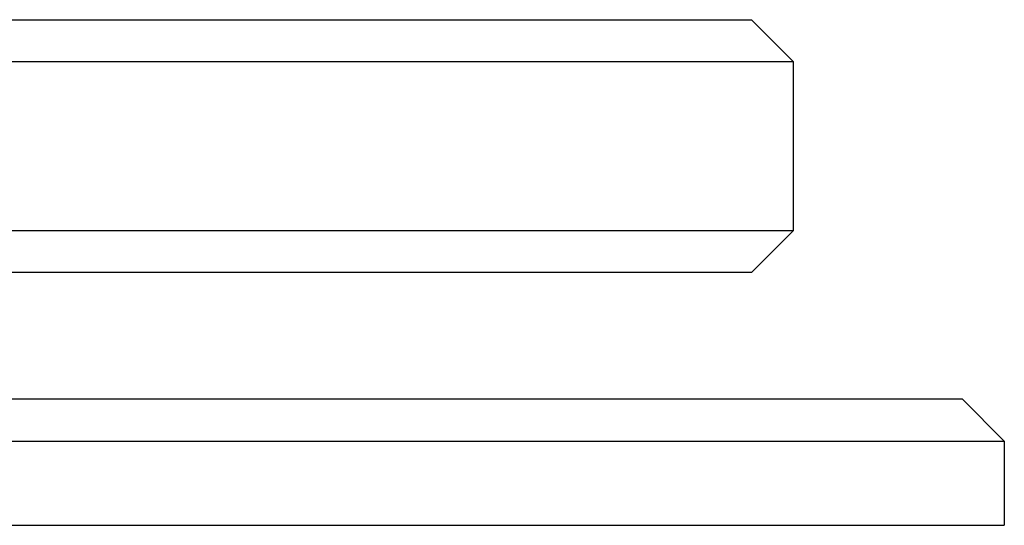
# Model space of a CAD drawing. Extents: x 1329 to 1759, y -874 to 470.
# Drawn here: x 1736 to 1759, y 41 to 53 of the extents above; entities that cross this region are included whole.
import ezdxf

# ---------------------------------------------------------------- set-up
doc = ezdxf.new("R2010")
doc.units = 0
doc.header["$LTSCALE"] = 10
doc.layers.get('0').update_dxf_attribs({"linetype": 'CONTINUOUS'})
doc.layers.add('STEMPEL', color=3, linetype='CONTINUOUS')

# ---------------------------------------------------------------- blocks, each defined once
blk = doc.blocks.new('A$CCCBE0DEA')
at = {"extrusion": (0, 1, -2e-16)}
for p, q in [((849.553, -2.009), (1267.553, -2.009)), ((1267.553, -2.009), (1268.553, -3.009)), ((1268.553, -3.009), (848.553, -3.009)), ((1268.553, -7.009), (1268.553, -3.009)), ((848.553, -7.009), (1268.553, -7.009)), ((1267.553, -8.009), (1268.553, -7.009)), ((1267.553, -8.009), (849.553, -8.009)), ((844.553, -11.009), (1272.553, -11.009)), ((1272.553, -11.009), (1273.553, -12.009)), ((843.553, -12.009), (1273.553, -12.009)), ((1273.553, -12.009), (1273.553, -14.009)), ((843.553, -14.009), (1273.553, -14.009))]:
    blk.add_line(p, q, dxfattribs=at)

msp = doc.modelspace()

# ---------------------------------------------------------------- block references
at = {"layer": 'STEMPEL'}
msp.add_blockref('A$CCCBE0DEA', (485.535, 55.419, -58.866), dxfattribs=at)

doc.saveas('drawing.dxf')
